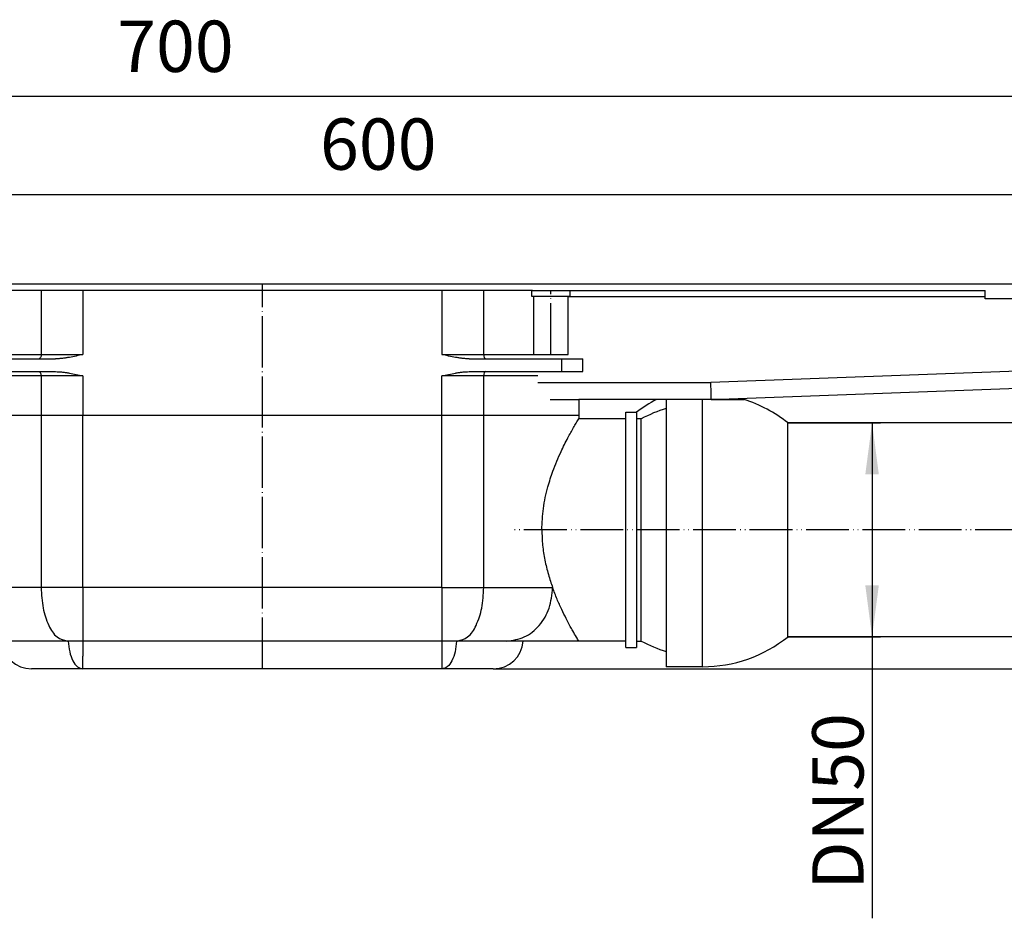
# Model space of a CAD drawing. Units: inches. Extents: x -378 to 743, y -202 to 352.
# Drawn here: x -84 to 146, y 142 to 352 of the extents above; entities that cross this region are included whole.
import ezdxf

# ---------------------------------------------------------------- set-up
doc = ezdxf.new("R2010")
doc.units = ezdxf.units.IN
doc.linetypes.add('DOT_CENTER', pattern=[14, 12, -1, 0, -1])
doc.linetypes.add('PHANTOM', pattern=[13, 10, -1, 0, -1, 0, -1])
doc.layers.add('1', color=7, linetype='Continuous')
doc.styles.add('CONVERTER_11', font='txt.shx', dxfattribs={"width": 0.9})
doc.dimstyles.new('ME10_DIM_12', dxfattribs={"dimtxt": 12, "dimasz": 12, "dimexe": 2, "dimexo": 0, "dimgap": 2, "dimtad": 1, "dimdsep": 46, "dimtxsty": 'CONVERTER_11', "dimsah": 1, "dimcen": 0.09, "dimclrd": 4, "dimclre": 4, "dimclrt": 1, "dimadec": 0, "dimazin": 0, "dimtfac": 1, "dimtdec": 4, "dimtmove": 0, "dimatfit": 3, "dimfxl": 1, "dimtolj": 1, "dimtzin": 0, "dimarcsym": 0})
doc.dimstyles.new('ME10_DIM_13', dxfattribs={"dimtxt": 12, "dimasz": 12, "dimexe": 2, "dimexo": 0, "dimgap": 2, "dimtad": 1, "dimdsep": 46, "dimtxsty": 'CONVERTER_11', "dimsah": 1, "dimcen": 0.09, "dimclrd": 4, "dimclre": 4, "dimclrt": 1, "dimadec": 0, "dimazin": 0, "dimtfac": 1, "dimtdec": 4, "dimtmove": 0, "dimatfit": 3, "dimfxl": 1, "dimtolj": 1, "dimtzin": 0, "dimarcsym": 0})
doc.dimstyles.new('ME10_DIM_14', dxfattribs={"dimtxt": 12, "dimasz": 12, "dimexe": 2, "dimexo": 0, "dimgap": 2, "dimtad": 1, "dimdsep": 46, "dimtxsty": 'CONVERTER_11', "dimsah": 1, "dimcen": 0.09, "dimclrd": 4, "dimclre": 4, "dimclrt": 1, "dimadec": 0, "dimazin": 0, "dimtfac": 1, "dimtdec": 4, "dimtmove": 0, "dimatfit": 3, "dimfxl": 1, "dimtolj": 1, "dimtzin": 0, "dimarcsym": 0})
doc.dimstyles.new('ME10_DIM_15', dxfattribs={"dimtxt": 12, "dimasz": 12, "dimexe": 2, "dimexo": 0, "dimgap": 2, "dimtad": 1, "dimdsep": 46, "dimtxsty": 'CONVERTER_11', "dimsah": 1, "dimcen": 0.09, "dimclrd": 4, "dimclre": 4, "dimclrt": 1, "dimadec": 0, "dimazin": 0, "dimtfac": 1, "dimtdec": 4, "dimtmove": 0, "dimatfit": 3, "dimfxl": 1, "dimtolj": 1, "dimtzin": 0, "dimarcsym": 0})

# ---------------------------------------------------------------- blocks, each defined once
blk = doc.blocks.new('101021716__77', base_point=(67, 201.05))
at = {"color": 7, "linetype": 'Continuous'}
for p, q in [((67, 263.55), (67, 261.48)), ((67, 261.48), (67, 261.45)), ((67, 261.45), (67, 201.05)), ((159.73, 258.05), (95.47, 258.05)), ((95.47, 208.05), (95.47, 258.05)), ((162.5, 208.05), (95.47, 208.05)), ((75.5, 201.05), (67, 201.05))]:
    blk.add_line(p, q, dxfattribs=at)
at = {"color": 3, "linetype": 'Continuous'}
blk.add_line((75.5, 201.05), (75.5, 263.55), dxfattribs=at)
at = {"color": 7, "linetype": 'Continuous'}
for start, end in [(51.3752, 72.3876), (270, 308.6248)]:
    blk.add_arc((75.5, 233.05), 32, start, end, dxfattribs=at)
at = {"layer": '1', "color": 2, "linetype": 'PHANTOM'}
blk.add_line((162.5, 233.05), (31.21, 233.05), dxfattribs=at)
blk = doc.blocks.new('101021716__78', base_point=(67, 201.05))
blk.add_blockref('101021716__77', (67, 201.05))
blk = doc.blocks.new('588884928_F_0800_mm_Artikelnummer_588884931__79', base_point=(-477.5, 259.95))
at = {"color": 7, "linetype": 'Continuous'}
for p, q in [((-372.5, 290.55), (317.5, 290.55)), ((-79.27, 289.05), (-86.58, 289.05)), ((-77.8, 289.05), (-79.27, 289.05)), ((-69.49, 289.05), (-77.8, 289.05)), ((14.49, 289.05), (-69.49, 289.05)), ((22.8, 289.05), (14.49, 289.05)), ((24.27, 289.05), (22.8, 289.05)), ((31.58, 289.05), (24.27, 289.05)), ((35.5, 289.05), (31.58, 289.05)), ((35.69, 289.05), (35.5, 289.05)), ((35.5, 287.65), (35.5, 289.05)), ((35.69, 289.05), (44.5, 289.05)), ((44.5, 287.65), (44.5, 289.05)), ((44.5, 289.05), (141.6, 289.05)), ((141.6, 287.55), (141.6, 289.05)), ((36, 287.65), (35.5, 287.65)), ((44, 287.65), (36, 287.65)), ((36, 274.05), (36, 287.65)), ((44, 287.55), (44, 287.65)), ((44.5, 287.65), (44, 287.65)), ((44, 274.05), (44, 287.55)), ((141.6, 287.05), (141.6, 287.55)), ((153.6, 287.05), (141.6, 287.05)), ((36, 274.05), (36.95, 274.05)), ((36.95, 274.05), (44, 274.05)), ((77.5, 263.55), (155.6, 266.4)), ((39.8, 263.55), (46.5, 263.55)), ((64.71, 263.55), (46.5, 263.55)), ((85.18, 263.55), (64.71, 263.55)), ((77.5, 263.55), (85.18, 263.55))]:
    blk.add_line(p, q, dxfattribs=at)
at = {"color": 3, "linetype": 'Continuous'}
for p, q in [((141.6, 287.55), (44, 287.55)), ((155.6, 270.4), (77.43, 267.55)), ((36.95, 267.55), (77.43, 267.55)), ((77.47, 265.05), (77.43, 267.55)), ((77.5, 263.55), (77.47, 265.05))]:
    blk.add_line(p, q, dxfattribs=at)
at = {"layer": '1', "color": 2, "linetype": 'DOT_CENTER'}
blk.add_line((40, 274.05), (40, 289.05), dxfattribs=at)
blk = doc.blocks.new('588884928_F_0800_mm_Artikelnummer_588884931__80', base_point=(-477.5, 259.95))
blk.add_blockref('588884928_F_0800_mm_Artikelnummer_588884931__79', (-477.5, 259.95))
blk = doc.blocks.new('501024953_Aufbauhöhe_88_5mm_-_ohne_Schweißzugabe__81', base_point=(-101.5, 200.55))
at = {"color": 7, "linetype": 'Continuous'}
for p, q in [((67, 263.55), (67, 261.48)), ((57.5, 259.05), (57.5, 260.55)), ((57.5, 260.55), (60, 260.55)), ((60, 260.55), (60, 259.01)), ((67, 261.48), (67, 261.45)), ((-79.27, 259.8), (-101.5, 259.8)), ((-101.5, 259.8), (-101.5, 219.55)), ((-77.8, 259.8), (-79.27, 259.8)), ((-69.49, 259.8), (-77.8, 259.8)), ((14.49, 259.8), (-69.49, 259.8)), ((22.8, 259.8), (14.49, 259.8)), ((24.27, 259.8), (22.8, 259.8)), ((46.5, 259.8), (24.27, 259.8)), ((46.5, 259.8), (46.5, 259.05)), ((57.5, 259.05), (46.5, 259.05)), ((57.5, 207.05), (57.5, 259.05)), ((61.15, 259.01), (60, 259.01)), ((60, 259.01), (60, 207.05)), ((61.15, 207.05), (61.15, 259.01)), ((-88.5, 207.05), (-89, 207.05)), ((-73.16, 207.05), (-88.5, 207.05)), ((-72.91, 207.05), (-73.16, 207.05)), ((-69.49, 207.05), (-72.91, 207.05)), ((14.49, 207.05), (-69.49, 207.05)), ((17.91, 207.05), (14.49, 207.05)), ((18.16, 207.05), (17.91, 207.05)), ((29.65, 207.05), (18.16, 207.05)), ((33.5, 207.05), (29.65, 207.05)), ((46.5, 207.05), (33.5, 207.05)), ((57.5, 207.05), (46.5, 207.05)), ((57.5, 205.55), (57.5, 207.05)), ((57.5, 205.55), (60, 205.55)), ((60, 207.05), (60, 205.55)), ((60, 207.05), (61.15, 207.05)), ((-69.5, 200.55), (-81.52, 200.55)), ((14.49, 200.55), (-69.5, 200.55)), ((26.52, 200.55), (14.49, 200.55))]:
    blk.add_line(p, q, dxfattribs=at)
at = {"color": 3, "linetype": 'Continuous'}
for p, q in [((-79.27, 259.8), (-79.27, 219.55)), ((-69.49, 259.55), (-69.49, 259.8)), ((-69.49, 256.55), (-69.49, 259.55)), ((14.49, 259.55), (14.49, 259.8)), ((14.49, 256.55), (14.49, 259.55)), ((24.27, 219.55), (24.27, 259.8)), ((-69.49, 219.55), (-69.49, 256.55)), ((14.49, 219.55), (14.49, 256.55)), ((-79.27, 219.55), (-101.5, 219.55)), ((-69.49, 219.55), (-79.27, 219.55)), ((-69.49, 219.55), (-69.49, 207.05)), ((14.49, 219.55), (-69.49, 219.55)), ((14.49, 219.55), (24.27, 219.55)), ((14.49, 219.55), (14.49, 207.05)), ((24.27, 219.55), (40.4, 219.55)), ((-69.49, 207.05), (-69.49, 203.55)), ((14.49, 207.05), (14.49, 200.55)), ((-69.5, 200.55), (-69.49, 203.55))]:
    blk.add_line(p, q, dxfattribs=at)
at = {"color": 7, "linetype": 'Continuous'}
for centre, radius, start, end in [((80.83, 233.05), 34.5, 117.8642, 127.1458), ((75.4, 233.05), 29.61, 106.4769, 118.7679), ((-89, 219.55), 12.5, 180, 270), ((-81.52, 207.55), 7, 184.096, 270), ((26.52, 207.55), 7, 270, 355.904), ((75.4, 233.05), 29.65, 241.2719, 253.5448)]:
    blk.add_arc(centre, radius, start, end, dxfattribs=at)
for points, knots in [([(37.87, 233.05), (37.95, 234.73), (38.09, 238.13), (39.12, 242.72), (40.55, 247.16), (42.16, 250.97), (43.84, 254.35), (45.04, 256.54), (45.89, 258.03), (46.3, 258.71), (46.5, 259.05)], [0, 0, 0, 0, 5.028619, 10.207047, 14.037363, 19.033647, 22.591672, 25.346924, 26.535894, 27.724865, 27.724865, 27.724865, 27.724865]), ([(37.87, 233.05), (37.91, 231.85), (37.98, 229.47), (38.54, 225.99), (39.33, 222.68), (40.05, 220.57), (40.4, 219.55)], [0, 0, 0, 0, 3.605607, 7.135236, 10.554918, 13.799352, 13.799352, 13.799352, 13.799352]), ([(46.5, 207.05), (46.41, 207.2), (46.24, 207.49), (45.77, 208.29), (45.2, 209.28), (44.4, 210.74), (43.52, 212.4), (42.48, 214.52), (41.39, 216.92), (40.74, 218.65), (40.4, 219.55)], [0, 0, 0, 0, 0.516676, 1.033352, 2.761338, 3.96181, 6.015954, 8.395659, 11.044042, 13.93112, 13.93112, 13.93112, 13.93112])]:
    blk.add_open_spline(points, degree=3, knots=knots, dxfattribs=at)
at = {"color": 3, "linetype": 'Continuous'}
for points, knots in [([(-79.27, 219.55), (-79.18, 217.94), (-79.03, 214.89), (-77.75, 210.98), (-75.93, 207.85), (-73.99, 207.29), (-73.16, 207.05)], [0, 0, 0, 0, 4.806096, 9.072292, 12.429807, 14.954637, 14.954637, 14.954637, 14.954637]), ([(18.16, 207.05), (18.99, 207.29), (20.93, 207.85), (22.75, 210.98), (24.03, 214.89), (24.18, 217.94), (24.27, 219.55)], [0, 0, 0, 0, 2.524831, 5.882345, 10.148541, 14.954637, 14.954637, 14.954637, 14.954637]), ([(29.65, 207.05), (31.07, 207.25), (33.97, 207.65), (37.52, 210.62), (39.93, 214.72), (40.24, 217.92), (40.4, 219.55)], [0, 0, 0, 0, 4.221004, 8.636477, 13.313205, 18.166175, 18.166175, 18.166175, 18.166175]), ([(-72.91, 207.05), (-72.84, 206.2), (-72.71, 204.6), (-71.98, 202.56), (-70.97, 200.95), (-69.94, 200.67), (-69.5, 200.55)], [0, 0, 0, 0, 2.542562, 4.776058, 6.536078, 7.879977, 7.879977, 7.879977, 7.879977]), ([(17.91, 207.05), (17.84, 206.2), (17.71, 204.6), (16.98, 202.56), (15.97, 200.95), (14.94, 200.67), (14.49, 200.55)], [0, 0, 0, 0, 2.542562, 4.776058, 6.536748, 7.887781, 7.887781, 7.887781, 7.887781])]:
    blk.add_open_spline(points, degree=3, knots=knots, dxfattribs=at)
at = {"layer": '1', "color": 2, "linetype": 'DOT_CENTER'}
blk.add_line((-27.5, 200.55), (-27.5, 290.55), dxfattribs=at)
blk = doc.blocks.new('501024953_Aufbauhöhe_88_5mm_-_ohne_Schweißzugabe__82', base_point=(-101.5, 200.55))
blk.add_blockref('501024953_Aufbauhöhe_88_5mm_-_ohne_Schweißzugabe__81', (-101.5, 200.55))
blk = doc.blocks.new('Bgr_HL50FF__83', base_point=(-477.5, 117.75))
for name, p in [('588884928_F_0800_mm_Artikelnummer_588884931__80', (-477.5, 259.95)), ('501024953_Aufbauhöhe_88_5mm_-_ohne_Schweißzugabe__82', (-101.5, 200.55)), ('101021716__78', (67, 201.05))]:
    blk.add_blockref(name, p)
blk = doc.blocks.new('Vordans1', base_point=(-27.5, 204.15))
blk.add_blockref('Bgr_HL50FF__83', (-477.5, 117.75))
blk = doc.blocks.new('1__84', base_point=(289.62, -285))
blk.add_blockref('Vordans1', (-27.5, 204.15))
blk = doc.blocks.new('HL50FF-vorderansicht', base_point=(289.62, -285))
at = {"layer": '1'}
blk.add_blockref('1__84', (289.62, -285), dxfattribs=at)
blk = doc.blocks.new('HL50FF_0_3D__85', base_point=(0, 0))
blk.add_blockref('HL50FF-vorderansicht', (289.62, -285))
blk = doc.blocks.new('*D127')
at = {"layer": '1', "color": 4, "linetype": 'Continuous'}
for p, q in [((95.47, 258.05), (117.14, 258.05)), ((115.14, 258.05), (115.14, 208.05)), ((95.47, 208.05), (117.14, 208.05)), ((115.14, 208.05), (115.14, 142.22))]:
    blk.add_line(p, q, dxfattribs=at)
at = {"layer": '1', "color": 4}
for points in [[(116.72, 246.05), (113.56, 246.05), (115.14, 258.05)], [(113.56, 220.05), (116.72, 220.05), (115.14, 208.05)]]:
    blk.add_solid(points, dxfattribs=at)
at = {"layer": '1', "color": 1, "insert": (113.14, 148.94), "char_height": 12, "attachment_point": 7, "rotation": 90, "line_spacing_factor": 0.60024, "style": 'CONVERTER_11'}
blk.add_mtext('\\C1;DN\\C1;50', dxfattribs=at)
blk = doc.blocks.new('*D128')
at = {"layer": '1', "color": 4, "linetype": 'Continuous'}
for p, q in [((-327.5, 290.55), (-327.5, 313.51)), ((272.5, 290.55), (272.5, 313.51)), ((-327.5, 311.51), (272.5, 311.51))]:
    blk.add_line(p, q, dxfattribs=at)
at = {"layer": '1', "color": 4}
for points in [[(-315.5, 313.09), (-315.5, 309.93), (-327.5, 311.51)], [(260.5, 309.93), (260.5, 313.09), (272.5, 311.51)]]:
    blk.add_solid(points, dxfattribs=at)
at = {"layer": '1', "color": 1, "insert": (-14.02, 313.51), "char_height": 12, "attachment_point": 7, "rotation": 0.0001, "line_spacing_factor": 0.60024, "style": 'CONVERTER_11'}
blk.add_mtext('600', dxfattribs=at)
blk = doc.blocks.new('*D129')
at = {"layer": '1', "color": 4, "linetype": 'Continuous'}
for p, q in [((-377.5, 289.05), (-377.5, 336.38)), ((322.5, 289.05), (322.5, 336.38)), ((322.5, 334.38), (-377.5, 334.38))]:
    blk.add_line(p, q, dxfattribs=at)
at = {"layer": '1', "color": 4}
for points in [[(-365.5, 335.96), (-365.5, 332.8), (-377.5, 334.38)], [(310.5, 332.8), (310.5, 335.96), (322.5, 334.38)]]:
    blk.add_solid(points, dxfattribs=at)
at = {"layer": '1', "color": 1, "insert": (-61.48, 336.38), "char_height": 12, "attachment_point": 7, "rotation": 0.0001, "line_spacing_factor": 0.60024, "style": 'CONVERTER_11'}
blk.add_mtext('700', dxfattribs=at)
blk = doc.blocks.new('*D130')
at = {"layer": '1', "color": 4, "linetype": 'Continuous'}
for p, q in [((322.5, 290.55), (375.66, 290.55)), ((373.66, 290.55), (373.66, 200.55)), ((26.52, 200.55), (375.66, 200.55))]:
    blk.add_line(p, q, dxfattribs=at)
at = {"layer": '1', "color": 4}
for points in [[(375.24, 278.55), (372.08, 278.55), (373.66, 290.55)], [(372.08, 212.55), (375.24, 212.55), (373.66, 200.55)]]:
    blk.add_solid(points, dxfattribs=at)
at = {"layer": '1', "color": 1, "insert": (371.66, 230.73), "char_height": 12, "attachment_point": 7, "rotation": 90, "line_spacing_factor": 0.60024, "style": 'CONVERTER_11'}
blk.add_mtext('90', dxfattribs=at)
blk = doc.blocks.new('501024954_Aufbauhöhe_088_5mm_ohne_Schweißzugabe__87', base_point=(-102.5, 256.55))
at = {"color": 7, "linetype": 'Continuous'}
for p, q in [((-90.5, 289.05), (-90.69, 289.05)), ((-86.58, 289.05), (-90.5, 289.05)), ((-79.27, 289.05), (-86.58, 289.05)), ((-77.8, 289.05), (-79.27, 289.05)), ((-69.49, 289.05), (-77.8, 289.05)), ((14.49, 289.05), (-69.49, 289.05)), ((22.8, 289.05), (14.49, 289.05)), ((24.27, 289.05), (22.8, 289.05)), ((31.58, 289.05), (24.27, 289.05)), ((35.5, 289.05), (31.58, 289.05)), ((35.69, 289.05), (35.5, 289.05)), ((-102.5, 273.05), (-97.5, 273.05)), ((-102.5, 270.05), (-102.5, 273.05)), ((-97.5, 273.05), (-79.76, 273.05)), ((-91.95, 274.05), (-91, 274.05)), ((-79.76, 273.05), (-75.89, 273.05)), ((20.89, 273.05), (24.76, 273.05)), ((24.76, 273.05), (42.5, 273.05)), ((36, 274.05), (36.95, 274.05)), ((42.5, 273.05), (47.5, 273.05)), ((47.5, 270.05), (47.5, 273.05)), ((-102.5, 270.05), (-97.5, 270.05)), ((-97.5, 270.05), (-79.76, 270.05)), ((-79.76, 270.05), (-75.89, 270.05)), ((20.89, 270.05), (24.76, 270.05)), ((24.76, 270.05), (42.5, 270.05)), ((42.5, 270.05), (47.5, 270.05)), ((-101.5, 263.55), (-101.5, 259.8)), ((-101.5, 263.55), (-94.8, 263.55)), ((39.8, 263.55), (46.5, 263.55)), ((46.5, 263.55), (46.5, 259.8)), ((-79.27, 259.8), (-101.5, 259.8)), ((-77.8, 259.8), (-79.27, 259.8)), ((-69.49, 259.8), (-77.8, 259.8)), ((14.49, 259.8), (-69.49, 259.8)), ((22.8, 259.8), (14.49, 259.8)), ((24.27, 259.8), (22.8, 259.8)), ((46.5, 259.8), (24.27, 259.8))]:
    blk.add_line(p, q, dxfattribs=at)
at = {"color": 3, "linetype": 'Continuous'}
for p, q in [((-79.27, 289.05), (-79.27, 274.05)), ((-69.49, 289.05), (-69.49, 274.05)), ((14.49, 289.05), (14.49, 274.05)), ((24.27, 274.05), (24.27, 289.05)), ((-97.5, 270.05), (-97.5, 273.05)), ((-91, 274.05), (-79.27, 274.05)), ((-79.27, 274.05), (-69.49, 274.05)), ((14.49, 274.05), (24.27, 274.05)), ((24.27, 274.05), (36, 274.05)), ((42.5, 273.05), (42.5, 270.05)), ((-79.27, 269.05), (-91.95, 269.05)), ((-79.27, 269.05), (-79.27, 259.8)), ((-69.49, 269.05), (-79.27, 269.05)), ((-69.49, 269.05), (-69.49, 259.8)), ((14.49, 259.8), (14.49, 269.05)), ((24.27, 269.05), (14.49, 269.05)), ((24.27, 259.8), (24.27, 269.05)), ((36.95, 269.05), (24.27, 269.05)), ((-69.49, 259.55), (-69.49, 259.8)), ((-69.49, 256.55), (-69.49, 259.55)), ((14.49, 259.55), (14.49, 259.8)), ((14.49, 256.55), (14.49, 259.55))]:
    blk.add_line(p, q, dxfattribs=at)
for points, knots in [([(-79.27, 274.05), (-79.27, 273.79), (-79.28, 273.37), (-79.62, 273.14), (-79.76, 273.05)], [0, 0, 0, 0, 0.721338, 1.174473, 1.174473, 1.174473, 1.174473]), ([(24.27, 274.05), (24.27, 273.79), (24.28, 273.37), (24.62, 273.14), (24.76, 273.05)], [0, 0, 0, 0, 0.721338, 1.174473, 1.174473, 1.174473, 1.174473]), ([(-79.27, 269.05), (-79.27, 269.31), (-79.28, 269.73), (-79.62, 269.96), (-79.76, 270.05)], [0, 0, 0, 0, 0.721338, 1.174473, 1.174473, 1.174473, 1.174473]), ([(24.76, 270.05), (24.62, 269.96), (24.28, 269.73), (24.27, 269.31), (24.27, 269.05)], [0, 0, 0, 0, 0.453136, 1.174473, 1.174473, 1.174473, 1.174473])]:
    blk.add_open_spline(points, degree=3, knots=knots, dxfattribs=at)
at = {"color": 7, "linetype": 'Continuous'}
for points, knots in [([(-69.49, 274.05), (-70.02, 273.93), (-71.07, 273.7), (-72.4, 273.43), (-73.47, 273.25), (-74.27, 273.14), (-75.08, 273.07), (-75.62, 273.06), (-75.89, 273.05)], [0, 0, 0, 0, 1.622917, 3.245543, 4.057254, 4.869162, 5.68137, 6.493072, 6.493072, 6.493072, 6.493072]), ([(20.89, 273.05), (20.62, 273.06), (20.08, 273.07), (19.27, 273.14), (18.47, 273.25), (17.4, 273.43), (16.07, 273.7), (15.02, 273.93), (14.49, 274.05)], [0, 0, 0, 0, 0.811702, 1.623909, 2.435816, 3.247527, 4.870154, 6.493072, 6.493072, 6.493072, 6.493072]), ([(-75.89, 270.05), (-75.62, 270.04), (-75.08, 270.03), (-74.27, 269.95), (-73.47, 269.85), (-72.4, 269.67), (-71.07, 269.4), (-70.02, 269.17), (-69.49, 269.05)], [0, 0, 0, 0, 0.811702, 1.623909, 2.435816, 3.247527, 4.870154, 6.493072, 6.493072, 6.493072, 6.493072]), ([(14.49, 269.05), (15.02, 269.17), (16.07, 269.4), (17.4, 269.67), (18.47, 269.85), (19.27, 269.95), (20.08, 270.03), (20.62, 270.04), (20.89, 270.05)], [0, 0, 0, 0, 1.622917, 3.245543, 4.057254, 4.869162, 5.68137, 6.493072, 6.493072, 6.493072, 6.493072])]:
    blk.add_open_spline(points, degree=3, knots=knots, dxfattribs=at)
blk = doc.blocks.new('501024954_Aufbauhöhe_088_5mm_ohne_Schweißzugabe__88', base_point=(-102.5, 256.55))
blk.add_blockref('501024954_Aufbauhöhe_088_5mm_ohne_Schweißzugabe__87', (-102.5, 256.55))
blk = doc.blocks.new('HL50FF_0_3D__86')
blk.add_blockref('HL50FF_0_3D__85', (0, 0))
at = {"layer": '1'}
for base, p1, p2, dimstyle, picture, middle in [((322.5, 334.384), (-377.5, 289.05), (322.5, 289.05), 'ME10_DIM_14', '*D129', (-47.079, 342.384)), ((-327.5, 311.512), (272.5, 290.55), (-327.5, 290.55), 'ME10_DIM_13', '*D128', (0.382, 319.512))]:
    dim = blk.add_linear_dim(base=base, p1=p1, p2=p2, dimstyle=dimstyle, dxfattribs=at)
    dim.commit()
    dim.dimension.update_dxf_attribs({"geometry": picture, "text_midpoint": middle, "text_rotation": 0.00014})
dim = blk.add_linear_dim(base=(373.664, 290.55), p1=(26.518, 200.55), p2=(322.5, 290.55), angle=90, dimstyle='ME10_DIM_15', dxfattribs=at)
dim.commit()
dim.dimension.update_dxf_attribs({"geometry": '*D130', "text_midpoint": (365.664, 239.729), "text_rotation": 90})
dim = blk.add_linear_dim(base=(115.139, 258.05), p1=(95.475, 208.05), p2=(95.475, 258.05), angle=90, dimstyle='ME10_DIM_12', override={"dimpost": 'DN<>'}, dxfattribs=at)
dim.commit()
dim.dimension.update_dxf_attribs({"geometry": '*D127', "text_midpoint": (107.139, 164.424), "text_rotation": 90})

msp = doc.modelspace()

# ---------------------------------------------------------------- block references
for name, p in [('HL50FF_0_3D__86', (0, 0)), ('501024954_Aufbauhöhe_088_5mm_ohne_Schweißzugabe__88', (-102.5, 256.55))]:
    msp.add_blockref(name, p)

doc.saveas('drawing.dxf')
